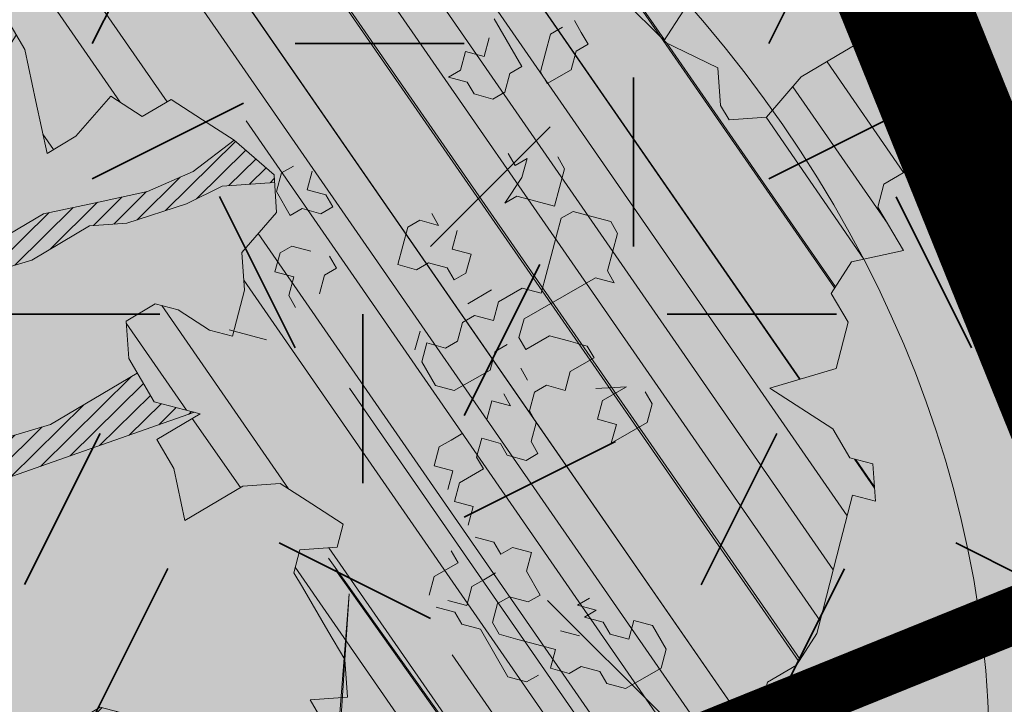
# Model space of a CAD drawing. Units: metres. Extents: x 1408927 to 1409331, y 5218507 to 5218651.
# Drawn here: x 1408973 to 1408975, y 5218621 to 5218622 of the extents above; entities that cross this region are included whole.
import ezdxf

# ---------------------------------------------------------------- set-up
doc = ezdxf.new("R2010")
doc.units = ezdxf.units.M
doc.header["$LTSCALE"] = 2
doc.linetypes.add('CACHE2', pattern=[0.1875, 0.125, -0.0625])
doc.layers.get('0').update_dxf_attribs({"lineweight": 9})
for name, color, linetype, lineweight in [('Compo-arbre', 3, 'Continuous', 9), ('Compo-bordure-T2', 7, 'Continuous', 9), ('Compo-hachure-terre pierre', 3, 'Continuous', 30), ('Compo-lots', 168, 'Continuous', 9), ('Compo-parking', 7, 'CACHE2', 9), ('Compo-réglementaire-ouverture', 114, 'CACHE2', 9), ('Compo-végétation-hachures-Haie-massifs arbustif', 7, 'Continuous', 35)]:
    doc.layers.add(name, color=color, linetype=linetype, lineweight=lineweight)
doc.layers.add('Compo-arbre-ombre', color=7, linetype='Continuous', lineweight=9, transparency=0.8)
pattern_1 = [(12.61470176485069, (-3966682.664472349, -3665046.544497928), (-0.003466999174631576, 0.01549178949389334), [])]

# ---------------------------------------------------------------- blocks, each defined once
blk = doc.blocks.new('Arbre2-2016')
at = {"layer": 'Compo-arbre'}
h = blk.add_hatch(dxfattribs=at)
h.set_pattern_fill('ANSI32', color=92, scale=0.015, angle=47.61470176485069, style=0)
h.set_pattern_definition([(92.61470176485068, (0, 0), (-0.1427262524124008, -0.006517859872048448), []), (92.61470176485068, (0.04540281712473018, 0.04974805891631159), (-0.1427262524124008, -0.006517859872048448), [])])
h.paths.add_polyline_path([(-0.4595134467380149, 1.546465987177157), (-0.519646972723308, 1.528102960449701), (-0.5582524964846698, 1.568777251942606), (-0.6172800898347077, 1.590082615771621), (-0.6376965802190853, 1.570751713862933), (-0.6592206847416264, 1.511714224133698), (-0.6796293621445102, 1.492383369315007), (-0.7193542107269195, 1.493351197406241), (-0.7579675298910615, 1.534025832062412), (-0.818658786316405, 1.495809098776022), (-0.7800437341355746, 1.455173830921353), (-0.7811535302461152, 1.415506392031034), (-0.7828132962021073, 1.355984122591849), (-0.8037835676367422, 1.316800511861743), (-0.8236479408950572, 1.317284511792764), (-0.8446182123296921, 1.278100901062658), (-0.8848951781545793, 1.259253827430598), (-0.9058654495892142, 1.220070216700492), (-0.9257259250879315, 1.220554044977121), (-0.9853095502038514, 1.222044289036944), (-1.024483684057373, 1.242866133322764), (-1.064763144662606, 1.223980117659607), (-1.105042041817683, 1.20513352013711), (-1.145324430210053, 1.186287466157751), (-1.165741856573618, 1.166917553300095), (-1.146991601635705, 1.12676552308892), (-1.106707619750409, 1.145612287958443), (-1.067538926043085, 1.124791073013853), (-1.048783976540903, 1.084639227088132), (-1.069204114275522, 1.065269824129587), (-1.089621384002271, 1.04593895665073), (-1.12934701198526, 1.046906819200899), (-1.169627451177689, 1.028060680296562), (-1.190047978670805, 1.008691294043615), (-1.251305349884092, 0.9506610564543507), (-1.292141163910742, 0.9119614969071108), (-1.311452924928631, 0.9322982577263019), (-1.332429822257723, 0.8931149387912001), (-1.313118061414457, 0.8727781781175281), (-1.314228333314418, 0.833108806645555), (-1.27672688158043, 0.7527285525405887), (-1.355624165051154, 0.7745568126096032), (-1.396468943988907, 0.7358576476520966), (-1.39758088039514, 0.6961504684126112), (-1.437864861756566, 0.6773037043288923), (-1.496906538042708, 0.6986085169313583), (-1.49857323391177, 0.6390885055419631), (-1.518995180856905, 0.6197578441764335), (-1.558723537265791, 0.6207258271000455), (-1.639303688498217, 0.582994953712273), (-1.659722127733289, 0.5636641376307807), (-1.660278637733313, 0.5438115484261061), (-1.622770844332877, 0.4634688959753248), (-1.563174018185123, 0.4619768994865581), (-1.503574272632136, 0.4605246079858034), (-1.443422410302333, 0.4788872174225389), (-1.404247531274336, 0.458064559684658), (-1.404804041099737, 0.4382119703635681), (-1.42577821029397, 0.3990285312878541), (-1.387716351440645, 0.3385006940637822), (-1.428000332627448, 0.319653929863648), (-1.468291911019946, 0.3007676660903371), (-1.509690366001337, 0.2422536682983036), (-1.510802216376646, 0.2025484383460707), (-1.471071910709611, 0.2015803704974815), (-1.430780609443786, 0.2204248597093965), (-1.412584101562857, 0.1604208997863452), (-1.432447695304177, 0.1609048651420153), (-1.453427710992287, 0.121721683431474), (-1.474407528366896, 0.082498658838972), (-1.514139393184337, 0.08346679580915861), (-1.553871151772796, 0.08447281022142761), (-1.594720713226593, 0.04573597445903488), (-1.55553959800443, 0.02491304163174846), (-1.516363073911521, 0.004092264175937999), (-1.477741785129069, -0.03654327801143609), (-1.438005434945694, -0.03755144703848146), (-1.417029905322011, 0.001671766059530455), (-1.357431909840557, 0.0001797182898144456), (-1.338675384249541, -0.03997180714452497), (-1.319919439279943, -0.08016314024519033), (-1.340344220006841, -0.09953155809728287), (-1.360765776960648, -0.1188622363139302), (-1.381741306817162, -0.158085449266423), (-1.44134086121619, -0.156593332491525), (-1.481633998409848, -0.175479527405173), (-1.50205449214252, -0.1948481344321635), (-1.503721273576843, -0.2543700943230078), (-1.465658245215195, -0.3148979829153404), (-1.406612280712466, -0.3362029832375129), (-1.367435842708687, -0.3570257099805758), (-1.370212915542538, -0.456252968828835), (-1.371323101644407, -0.4959203908971404), (-1.39174368070951, -0.5152909465419953), (-1.43259324233793, -0.5540277821588688), (-1.414392142862084, -0.6140338966966965), (-1.375769486432432, -0.6547093330469806), (-1.335476348714906, -0.635823137376633), (-1.275319894790186, -0.61746268252557), (-1.256566592681224, -0.6576519467222397), (-1.237808983147147, -0.6978054720553928), (-1.258789104423954, -0.7370265305386283), (-1.27920929373056, -0.7563971028890819), (-1.300744260501119, -0.8154329428094798), (-1.242808759576178, -0.8764471406635721), (-1.204185627124275, -0.9171206445486177), (-1.166113528495657, -0.9776110508415741), (-1.144584322595506, -0.9185730050254506), (-1.104848170783839, -0.9195413311414313), (-1.105959717256951, -0.9592485272320346), (-1.066780940411149, -0.9800713566243076), (-1.028715772219471, -1.040559505653277), (-1.049687793725639, -1.079782872652345), (-1.029823420932985, -1.080266873369169), (-1.050795442380945, -1.119490240368236), (-1.032046513413547, -1.159681264735468), (-0.9950850962922004, -1.259876953018306), (-0.912290816791824, -1.142731293034217), (-0.8311619509621551, -1.085147487220297), (-0.8118474618094069, -1.1054843681801), (-0.7726724969833185, -1.126305077532948), (-0.7119640192976249, -1.088052001973324), (-0.7130715819220086, -1.127757420401963), (-0.6744543822277365, -1.168432616092673), (-0.616517130940224, -1.229407056746481), (-0.6374891527374302, -1.268630424676871), (-0.6391544809592915, -1.328190330229177), (-0.6402603790774037, -1.367857940890303), (-0.6005277350922142, -1.368826112173906), (-0.601085414484146, -1.388678650126735), (-0.5624643167974455, -1.429354017617356), (-0.5045287299579968, -1.490366266038677), (-0.4631346560344127, -1.431774360901386), (-0.4217462297673364, -1.373222040495079), (-0.4035376387327005, -1.433226532116009), (-0.3638127901502912, -1.434194360207243), (-0.3235319270314676, -1.415347459015379), (-0.2826917197234025, -1.376610211200955), (-0.2617252604831037, -1.337424480315008), (-0.3003425459754681, -1.296751233009331), (-0.3389636434875456, -1.256075865635125), (-0.3179955192753141, -1.216852326195863), (-0.2964713805266683, -1.157814057473502), (-0.2760493280510445, -1.138445519335278), (-0.2357723627500263, -1.119598446489022), (-0.2948078025509631, -1.098293908073742), (-0.353847054895482, -1.076987250404841), (-0.3527394917472293, -1.037281831190398), (-0.3516318433829611, -0.9975744643767257), (-0.3306615714826648, -0.9583908528608163), (-0.369836450685284, -0.9375681949774162), (-0.3885892772958641, -0.8973769991013114), (-0.4078998688636375, -0.8770402896794849), (-0.4272104605478262, -0.856703580141243), (-0.4658293247483698, -0.8160661922180452), (-0.4647217621239861, -0.7763607737894063), (-0.5038927431013462, -0.7555382867745948), (-0.4823725877357674, -0.6965017948992909), (-0.4812649390222532, -0.6567944271833994), (-0.5011215167031651, -0.6563107705611628), (-0.5408541606883546, -0.6553425992775601), (-0.5998934125672122, -0.6340359408228551), (-0.6401742762099047, -0.6528828428005227), (-0.6992136141196852, -0.6315781336330701), (-0.7383845950970453, -0.6107556466182587), (-0.7577008347869878, -0.590458522742324), (-0.775899794432803, -0.5304126686120298), (-0.774236216748136, -0.4708925201144893), (-0.734507470406129, -0.4718605198601153), (-0.6947787240059142, -0.4728285196057413), (-0.6931150604649474, -0.413306421704533), (-0.6522804157137898, -0.3746068109054477), (-0.6131054508877014, -0.3954275202873987), (-0.5739327195477699, -0.4162102500728224), (-0.5342096213861396, -0.4172178353643403), (-0.5132337017711279, -0.3779946390883424), (-0.49226343016187, -0.3388110285037556), (-0.4712970565450405, -0.2996272461192575), (-0.4122616162202348, -0.3209317837487333), (-0.3923972431365428, -0.3214157835633387), (-0.393503141429278, -0.36108339410805), (-0.3532261760700521, -0.3422363212617938), (-0.3521186128053841, -0.3025309021637668), (-0.3708731038640281, -0.2623775140551743), (-0.3697616434800466, -0.2226722672809274), (-0.4094903898802613, -0.2217042675353014), (-0.4492152381134247, -0.2207364385127448), (-0.4690796112553244, -0.2202524387272433), (-0.5281149659566609, -0.1989459525672146), (-0.5877025228836601, -0.1974563159916443), (-0.606457013942304, -0.1573029278830518), (-0.645078197543512, -0.1166295098252021), (-0.6848030456020524, -0.1156616809481648), (-0.7438367358553251, -0.09431738702062376), (-0.7427307516480823, -0.05464782707224458), (-0.7211989031201256, 0.004388149956298548), (-0.6996786616654163, 0.06342659111885496), (-0.7394035102478256, 0.06439441921008893), (-0.7995487469742102, 0.04603151704702668), (-0.818301573293752, 0.08622271382535018), (-0.8580303196939667, 0.08719071357097619), (-0.8767887944267159, 0.1273423239302929), (-0.8955377234523212, 0.1675333482684209), (-0.9137385190841769, 0.2275374966969821), (-0.8927625994691653, 0.26676069297298), (-0.8326173627427806, 0.2851235951360422), (-0.8116509888931205, 0.3243073773750211), (-0.7708124466151958, 0.3630068166361298), (-0.7515057526906048, 0.34267027875228), (-0.732747277725025, 0.3025186682765479), (-0.7134406700641875, 0.2821801812218609), (-0.6737158214817782, 0.281212353130627), (-0.6527415661402074, 0.3203977414935935), (-0.6510779885137481, 0.379917889991134), (-0.6896990862004486, 0.4205932574526514), (-0.6301155124818933, 0.4191018439136087), (-0.6290039660087814, 0.4588090399751081), (-0.6074798269108896, 0.5178473095996878), (-0.686929524133916, 0.5197829657821558), (-0.7260966935572242, 0.5406033319426342), (-0.744853417927402, 0.5807946995022348), (-0.7636040968499174, 0.6209459674258824), (-0.7431897542118122, 0.6403167972870278), (-0.7040148754166466, 0.6194941386178243), (-0.6836022829082822, 0.6388252121809046), (-0.6830485013341558, 0.6586779217881258), (-0.6813887358438251, 0.7182001904415074), (-0.6802789392676232, 0.7578676301176301), (-0.6593047702480135, 0.7970510693097594), (-0.620141498584303, 0.776230874803673), (-0.6195838192505789, 0.7960834127565022), (-0.6184778353343745, 0.8357529718026626), (-0.6168142573586692, 0.8952731212024219), (-0.5754257455263314, 0.9538273901101775), (-0.6140446958160055, 0.9944628287461228), (-0.654317763357426, 0.9756155842454746), (-0.6736283035278348, 0.995953463204728), (-0.6725184729001512, 1.035621681961288), (-0.6526540998164592, 1.035137682146683), (-0.6129348994144266, 1.034130268538661), (-0.6118272504680817, 1.073837636138137), (-0.6112751339240958, 1.093652537192042), (-0.6101653372896862, 1.133319976868165), (-0.6090576886343797, 1.173027344584057), (-0.589195065913259, 1.172503587598271), (-0.550583911550234, 1.131868491368891), (-0.5091971497312215, 1.190383004007685), (-0.4694800965515924, 1.18941551910882), (-0.4087944707279121, 1.227593057131685), (-0.4468461614013677, 1.288121227623719), (-0.4650469223414575, 1.34812615583121), (-0.4849073978401748, 1.348609984107838), (-0.483249382421377, 1.408092496492259), (-0.4429745988016975, 1.426978718152327), (-0.4027015652535511, 1.44582518351433), (-0.381183074336036, 1.504823867622122), (-0.3409139214926427, 1.523670894164184), (-0.3789673456484479, 1.584159697068912), (-0.4192443107748431, 1.565312624106241)])
h = blk.add_hatch(dxfattribs=at)
h.set_pattern_fill('ANSI31', scale=0.025, angle=47.61470176485069, style=0)
h.set_pattern_definition([(92.61470176485068, (0, 0), (-0.07929236245133378, -0.003621033262249135), [])])
h.paths.add_polyline_path([(-0.6537850603489233, 1.526623351424291), (-0.6592206847416264, 1.511714224133698), (-0.6796293628430021, 1.492383368645619), (-0.7193542104940889, 1.493351197289826), (-0.7579675298910615, 1.534025832062412), (-0.8186587860835743, 1.495809098659606), (-0.7800437336117056, 1.455173831707157), (-0.7811535302461152, 1.415506392031034), (-0.7828132969005992, 1.355984121922461), (-0.8037835674039115, 1.316800511716224), (-0.8236479414189262, 1.31728451100696), (-0.8446182118058232, 1.278100901848461), (-0.8848951788530712, 1.25925382676121), (-0.9058654495892142, 1.220070216700492), (-0.9257259250879315, 1.220554044977121), (-0.9853095511351739, 1.222044289648125), (-1.024483683475296, 1.242866132973518), (-1.064763144662606, 1.223980117659607), (-1.105042041817683, 1.20513352013711), (-1.114308204632721, 1.200798359595296), (-1.10996409221832, 1.144088755024654), (-1.106707620274278, 1.145612287172639), (-1.067538927032615, 1.124791073625033), (-1.048783976715526, 1.084639227204548), (-1.069204114275522, 1.065269824129587), (-1.089621383827648, 1.045938956534314), (-1.102469523626382, 1.046251984237983), (-1.001842771205588, -0.2673655782879223), (-0.9089120812858482, 0.2116257590072337), (-0.913738518734931, 0.2275374976283047), (-0.901319523705638, 0.2507599682552382)])
h = blk.add_hatch(dxfattribs=at)
h.set_pattern_fill('ANSI31', color=44, scale=0.005, angle=-32.38529823514931, style=0)
h.set_pattern_definition(pattern_1)
h.paths.add_polyline_path([(-0.08944077529292827, 0.5645925199618205), (-0.1479145547635881, 0.6057513746903851), (-0.1870816274457638, 0.6265736834151312), (-0.2455516015905914, 0.6677304201415382), (-0.2852725532865179, 0.6686980760254073), (-0.3040270437048775, 0.7088514648033879), (-0.3227799567538341, 0.7490407116541746), (-0.3018134965822128, 0.7882264441117286), (-0.3016270202496116, 0.7948572078433926), (-0.3012558168410351, 0.8080789818026233), (-0.3382072077509974, 0.9082363457540623), (-0.3371052062283297, 0.9479041295247725), (-0.3558580304523957, 0.9880953238874781), (-0.3611373905004029, 1.02163938666979), (-0.3735067114611184, 1.067914372438622), (-0.3922517417958034, 1.108105227858118), (-0.3905937271337052, 1.167587737361259), (-0.408794471251781, 1.227593056345881), (-0.4290212582126287, 1.214868314721912), (-0.4303168594050248, 1.168594544707389), (-0.431976590494628, 1.109073054901614), (-0.4132220154423294, 1.068921619660046), (-0.3950213050846969, 1.008915515890635), (-0.3961289183497456, 0.9692089307767446), (-0.3977908311206875, 0.9097265898138858), (-0.3790418511633789, 0.8695367352460153), (-0.3795939682312337, 0.8497218334063064), (-0.3812537341872257, 0.7901995639671213), (-0.3818075152374831, 0.7703468551165997), (-0.422080581672958, 0.751499611052509), (-0.4419449565028799, 0.7519836086261193), (-0.5009726007264135, 0.7732878037326145), (-0.5191694143139785, 0.8332937320641349), (-0.5379222409245585, 0.8734849279402397), (-0.5765372926397276, 0.9141201944270279), (-0.5872535248198574, 0.9370940761704105), (-0.6168142578825382, 0.8952731204166184), (-0.6179229875123156, 0.8556045573908477), (-0.5600001599667621, 0.7945939477189086), (-0.5213851092411232, 0.7539586818724047), (-0.4629074335824725, 0.7127996564789782), (-0.4436047220514183, 0.692461341136891), (-0.4049874351038625, 0.6517880939767338), (-0.3652664864347344, 0.6508204367249846), (-0.3249935035854605, 0.6696657332480527), (-0.2665218717446578, 0.6285468074905793), (-0.2279046760085066, 0.5878716143027987), (-0.1887375040240613, 0.5670512465125057), (-0.1506802164511782, 0.5065614930766742), (-0.1120629321811748, 0.4658882443158063), (-0.1137226973222596, 0.4063659765937473), (-0.115934494082353, 0.3270307544565867), (-0.1948226110688438, 0.3488187760934807), (-0.2544079371290309, 0.350270433712808), (-0.3128817149116685, 0.3914292862876891), (-0.3526027999031385, 0.3923970432491615), (-0.3724614776582484, 0.3929185793798524), (-0.4132922237184857, 0.3542187974793478), (-0.5120485298247104, 0.3764929404254644), (-0.6848600443480564, 0.4154968251945093), (-0.6510779881645021, 0.3799178908933527), (-0.6521866871188422, 0.3402504244417059), (-0.533014990112747, 0.3373072091029599), (-0.454122970127969, 0.3155190135997827), (-0.3945393975735669, 0.3140276008174396), (-0.3344019564245855, 0.3323908462892859), (-0.2356494542472092, 0.3101188204431082), (-0.1766219037962173, 0.2888126809097002), (-0.1369009550688816, 0.2878450224937978), (-0.1385606331313056, 0.228324703418707), (-0.1209098074613166, 0.1484657256054334), (-0.122569573708347, 0.08894345523492575), (-0.1043744275374365, 0.0288997231813255), (-0.08506606811704387, 0.008600992453807521), (-0.06243603037717094, 0.1073068679664857), (-0.05967036607023601, 0.2064967523450605), (-0.05912048254674573, 0.2263496315403017), (-0.07732119086711009, 0.2863557307113069), (-0.07676741063175996, 0.3062084400565936), (-0.07455552789895137, 0.385545610404165), (-0.07400564425904577, 0.4053984906471442), (-0.05303537230054189, 0.4445821021630536), (-0.05193337229127337, 0.4842498857591409), (-0.0905466741677401, 0.5249249097954589)])
h = blk.add_hatch(dxfattribs=at)
h.set_pattern_fill('ANSI31', scale=0.03, angle=47.61470176485069, style=0)
h.set_pattern_definition([(92.61470176485068, (0, 0), (-0.09515083494160054, -0.004345239914698963), [])])
h.paths.add_polyline_path([(-1.061357028272937, 0.5095546307396717), (-1.102469527759126, 1.046251984674541), (-1.129347012392714, 1.04690681943373), (-1.169627451701558, 1.028060679510759), (-1.190047978670805, 1.008691294043615), (-1.251305349884092, 0.9506610564543507), (-1.292141163386873, 0.9119614976929142), (-1.311452925627123, 0.9322982570569138), (-1.332429822723384, 0.8931149380053967), (-1.313118060715965, 0.8727781765750251), (-1.314228333139795, 0.8331088065291397), (-1.276726881987884, 0.7527285527734193), (-1.355624164527285, 0.7745568133954066), (-1.396468944279945, 0.7358576467498779), (-1.397580879929478, 0.6961504691984146), (-1.437864862047604, 0.6773037034266736), (-1.496906537809878, 0.698608516814943), (-1.498573233446109, 0.6390885063277665), (-1.518995180158413, 0.6197578448458216), (-1.558723534879277, 0.6207258277985375), (-1.639303688498217, 0.582994953712273), (-1.659722127733289, 0.5636641376307807), (-1.660278637733313, 0.5438115484261061), (-1.622770844216461, 0.4634688970230627), (-1.563174018185123, 0.4619768994865581), (-1.503574272050059, 0.4605246076074536), (-1.443422409836671, 0.4788872182083423), (-1.404247531274336, 0.458064559684658), (-1.404804040925114, 0.4382119702180489), (-1.425778210002932, 0.3990285321900728), (-1.387716351848098, 0.3385006943257167), (-1.428000332627448, 0.319653929863648), (-1.468291911019946, 0.3007676660903371), (-1.509690365302845, 0.2422536689676917), (-1.510802216551269, 0.202548438462486), (-1.471071912514049, 0.2015803694206397), (-1.430780609269164, 0.2204248595929812), (-1.412584101562857, 0.1604208997863452), (-1.432447694780308, 0.1609048659278187), (-1.453427710992287, 0.121721683431474), (-1.474407528366896, 0.082498658838972), (-1.514139393184337, 0.08346679580915861), (-1.553871151074304, 0.08447281086171188), (-1.59472071229527, 0.04573597501200766), (-1.55553959800443, 0.02491304163174846), (-1.516363073911521, 0.004092264175937999), (-1.477741784255954, -0.03654327967035442), (-1.43800543529494, -0.0375514479407002), (-1.417029905322011, 0.001671766059530455), (-1.357431911121125, 0.000179717998776141), (-1.338675384249541, -0.03997180714452497), (-1.319919439279943, -0.08016314024519033), (-1.340344220006841, -0.09953155809728287), (-1.360765776727817, -0.1188622364303455), (-1.3817413071082, -0.1580854501686417), (-1.441340861856474, -0.1565933343250663), (-1.481633997536733, -0.1754795268522003), (-1.502054491909689, -0.1948481345485789), (-1.50372127415892, -0.254370093944658), (-1.465658245797272, -0.3148979825660945), (-1.406612281119919, -0.3362029829755784), (-1.367435842999726, -0.3570257108827946), (-1.370212915542538, -0.456252968828835), (-1.371323101644407, -0.4959203908971404), (-1.39174368070951, -0.5152909465419953), (-1.432593242163307, -0.5540277822752842), (-1.414392144317276, -0.6140338968713195), (-1.375769486432432, -0.6547093330469806), (-1.335476348423867, -0.6358231386572015), (-1.27531989519764, -0.6174626822636355), (-1.256566592681224, -0.6576519467222397), (-1.237808982972524, -0.6978054721718081), (-1.258789104423954, -0.7370265305386283), (-1.279209293555937, -0.7563971030054972), (-1.300744259860835, -0.8154329421400917), (-1.242808759576178, -0.8764471406635721), (-1.204185627531729, -0.9171206442866833), (-1.166113528786695, -0.9776110517437928), (-1.144584322420883, -0.9185730051709697), (-1.104848170783839, -0.9195413311414313), (-1.105959716849497, -0.9592485274648652), (-1.066780940935018, -0.980071357410111), (-1.028715772394094, -1.040559505507758), (-1.0496877941913, -1.079782873438148), (-1.029823421282231, -1.080266873136338), (-1.050795442380945, -1.119490240368236), (-1.03204651783733, -1.159681265201129), (-0.9950850965832387, -1.259876953920525), (-0.943250014984983, -1.186535475763435)])
h = blk.add_hatch(dxfattribs=at)
h.set_pattern_fill('ANSI31', color=44, scale=0.005, angle=-32.38529823514931, style=0)
h.set_pattern_definition(pattern_1)
h.paths.add_polyline_path([(-0.1479669400868033, -0.1089901125693586), (-0.1065862220274312, -0.05043549924687341), (-0.1661676493966979, -0.0489840149699603), (-0.2058886022567776, -0.04801635832939155), (-0.2649201420280178, -0.02671199188864648), (-0.3228440360543345, 0.03429974194784791), (-0.3614573410158073, 0.07497476901096434), (-0.4392472645994303, 0.1364326875603865), (-0.4977250307709937, 0.1775897675664737), (-0.5385557779371766, 0.1388899841816738), (-0.6174516063910005, 0.1606802996951728), (-0.6969074342194972, 0.1626541077397405), (-0.7360745191252818, 0.1834764219942144), (-0.8079595935558928, 0.2015589361084267), (-0.8547030793414478, 0.2062329594458561), (-0.9095362338265431, 0.2353954147669128), (-0.9137385190841769, 0.2275374966969821), (-0.8955377236269442, 0.1675333484139401), (-0.8348680586349246, 0.1734141501195836), (-0.7763571295216707, 0.1645897616521097), (-0.7173216923400787, 0.1432852260016944), (-0.6582863381044035, 0.1219787390558622), (-0.5986971163800945, 0.1205269111791267), (-0.5192490835469243, 0.1185534470836274), (-0.4993886083392454, 0.11806961790478), (-0.4602176266633933, 0.09724713158846043), (-0.4409070355612812, 0.07691042239946455), (-0.4618773064720472, 0.03772681245516196), (-0.5016021551708718, 0.03869463949865803), (-0.5617434953018119, 0.02033156643790335), (-0.6224386135144186, -0.01788421512412697), (-0.7432842945707989, -0.07450233352085434), (-0.7438367361463634, -0.09431738795194633), (-0.7320323419552324, -0.09858539978688441), (-0.6031320082983029, -0.03822270389593996), (-0.5231301868478795, -0.02034345951926753), (-0.4629888539346894, -0.001980385177944299), (-0.4221485596643788, 0.03675881244760149), (-0.3631226661526625, 0.01541485926770747), (-0.3250575859127594, -0.04507523561426297), (-0.3057508887285394, -0.06541177445853918), (-0.2665799076929716, -0.08623426042561277), (-0.2875501805245904, -0.1254178724653912), (-0.3482452990282354, -0.1636336527468529), (-0.3879662511316155, -0.1626659988129404), (-0.4481075897491564, -0.1810290716990721), (-0.4883862186833312, -0.1999139517889716), (-0.5281899382970323, -0.1989188949979734), (-0.4690796128851389, -0.2202524387563471), (-0.4492152381134247, -0.2207364385127448), (-0.4094903890653541, -0.2217042680300665), (-0.28920985969296, -0.1849381919770394), (-0.2687934559215819, -0.1656092401414071), (-0.2285186372608905, -0.1467222378001907), (-0.2075483651859713, -0.1075386264006966)])
at = {"layer": 'Compo-arbre-ombre', "linetype": 'Continuous'}
h = blk.add_hatch(color=7, dxfattribs=at)
h.dxf.hatch_style = 1
edge = h.paths.add_edge_path()
edge.add_ellipse((-0.2680299742573418, 0.2458574298927255), major_axis=(1.510609598769277, -1.178624877272485), ratio=0.8301303405072087, start_angle=0, end_angle=360)
h = blk.add_hatch(color=7, dxfattribs=at)
h.dxf.hatch_style = 1
edge = h.paths.add_edge_path()
edge.add_arc((-0.006751731634608404, 0.03717637977149468), 1.590354419016656, 0, 360)
at = {"layer": 'Compo-arbre', "color": 7, "linetype": 'Continuous', "elevation": 10.1521781082171, "flags": 128}
for points in [[(-1.069204114275522, 1.065269824129587), (-1.089621384002271, 1.04593895665073), (-1.12934701198526, 1.046906819200899), (-1.169627451177689, 1.028060680296562), (-1.190047978670805, 1.008691294043615), (-1.251305349884092, 0.9506610564543507), (-1.292141163910742, 0.9119614969071108), (-1.311452924928631, 0.9322982577263019), (-1.332429822257723, 0.8931149387912001), (-1.313118061414457, 0.8727781781175281), (-1.314228333314418, 0.833108806645555), (-1.27672688158043, 0.7527285525405887), (-1.355624165051154, 0.7745568126096032), (-1.396468943988907, 0.7358576476520966), (-1.39758088039514, 0.6961504684126112), (-1.437864861756566, 0.6773037043288923), (-1.496906538042708, 0.6986085169313583), (-1.49857323391177, 0.6390885055419631), (-1.518995180856905, 0.6197578441764335), (-1.558723537265791, 0.6207258271000455), (-1.639303688498217, 0.582994953712273), (-1.659722127733289, 0.5636641376307807), (-1.660278637733313, 0.5438115484261061), (-1.622770844332877, 0.4634688959753248), (-1.563174018185123, 0.4619768994865581), (-1.503574272632136, 0.4605246079858034), (-1.443422410302333, 0.4788872174225389), (-1.404247531274336, 0.458064559684658), (-1.404804041099737, 0.4382119703635681), (-1.42577821029397, 0.3990285312878541), (-1.387716351440645, 0.3385006940637822), (-1.428000332627448, 0.319653929863648)], [(-0.7438367358553251, -0.09431738702062376), (-0.7427307516480823, -0.05464782707224458), (-0.7211989031201256, 0.004388149956298548), (-0.6996786616654163, 0.06342659111885496), (-0.7394035102478256, 0.06439441921008893), (-0.7995487469742102, 0.04603151704702668), (-0.818301573293752, 0.08622271382535018), (-0.8580303196939667, 0.08719071357097619), (-0.8767887944267159, 0.1273423239302929), (-0.8955377234523212, 0.1675333482684209), (-0.9137385190841769, 0.2275374966969821), (-0.8927625994691653, 0.26676069297298), (-0.8326173627427806, 0.2851235951360422), (-0.8116509888931205, 0.3243073773750211), (-0.7708124466151958, 0.3630068166361298), (-0.7515057526906048, 0.34267027875228), (-0.732747277725025, 0.3025186682765479), (-0.7134406700641875, 0.2821801812218609), (-0.6737158214817782, 0.281212353130627), (-0.6527415661402074, 0.3203977414935935), (-0.6510779885137481, 0.379917889991134), (-0.6896990862004486, 0.4205932574526514), (-0.6301155124818933, 0.4191018439136087), (-0.6290039660087814, 0.4588090399751081), (-0.6074798269108896, 0.5178473095996878), (-0.686929524133916, 0.5197829657821558), (-0.7260966935572242, 0.5406033319426342), (-0.744853417927402, 0.5807946995022348), (-0.7636040968499174, 0.6209459674258824), (-0.7431897542118122, 0.6403167972870278), (-0.7040148754166466, 0.6194941386178243), (-0.6836022829082822, 0.6388252121809046), (-0.6830485013341558, 0.6586779217881258), (-0.6813887358438251, 0.7182001904415074), (-0.6802789392676232, 0.7578676301176301), (-0.6593047702480135, 0.7970510693097594), (-0.620141498584303, 0.776230874803673), (-0.6195838192505789, 0.7960834127565022)], [(-0.6179240538184558, 0.8556056814098838), (-0.5600001599667621, 0.7945939477189086), (-0.5213851079605547, 0.7539586799515519), (-0.4629074325929423, 0.7127996558677978), (-0.4436047220514183, 0.692461341136891), (-0.404987436559054, 0.6517880938021108), (-0.3652664855616194, 0.6508204372488535), (-0.3249935035854605, 0.6696657332480527), (-0.2665218737237183, 0.628546808742044), (-0.2279046737966155, 0.5878716129349186), (-0.1887375046061379, 0.5670512468908555), (-0.1506802171496702, 0.5065614924363899), (-0.1120629318901365, 0.4658882452471289), (-0.1137226973222596, 0.4063659765937473), (-0.115934494256976, 0.3270307546021058), (-0.1948226145030958, 0.3488187771994262), (-0.2544079381185611, 0.3502704343530922), (-0.3128817159011987, 0.3914292868988696), (-0.3526026666658026, 0.3923969433357115), (-0.3724614771925872, 0.3929185801656558), (-0.4132922245916006, 0.354218796926375), (-0.5120485298247104, 0.3764929404254644), (-0.684869926553688, 0.4154990555374525)], [(-0.6521877846242887, 0.3402504511008146), (-0.5330149895306704, 0.3373072087537139), (-0.4541229716995758, 0.3155190146184168)], [(-0.5385557779371766, 0.1388899841816738), (-0.617451607496946, 0.1606802992877192), (-0.6969074352672351, 0.1626541073322869), (-0.7360745191252818, 0.1834764219942144), (-0.80795958715305, 0.2015589331689398), (-0.8547030787593712, 0.2062329590675063), (-0.9095418380019282, 0.2353983946499056)], [(-0.8955377234523212, 0.1675333482684209), (-0.8348680589841706, 0.1734141503524143), (-0.7763571326648844, 0.1645897636311702), (-0.7173216923400787, 0.1432852260016944), (-0.6582863382790265, 0.1219787392013814), (-0.5986971163800945, 0.1205269111791267), (-0.5192490835469243, 0.1185534470836274), (-0.4993886085138683, 0.1180696180211953), (-0.4602176270708469, 0.09724713182129108), (-0.4409070355612812, 0.07691042239946455), (-0.4618773069377085, 0.03772681166935854), (-0.5016021555201178, 0.03869463976059251), (-0.5617434941958663, 0.02033156684535697), (-0.6224386142129106, -0.01788421579351507), (-0.7432846187874702, -0.07450248518091485)]]:
    blk.add_lwpolyline(points, dxfattribs=at)
blk = doc.blocks.new('Arbre 6')
at = {"layer": 'Compo-arbre', "ltscale": 0.03}
h = blk.add_hatch(color=88, dxfattribs=at)
h.set_gradient(color1=(19, 76, 0), color2=(223, 255, 127), rotation=90.00000000000003, name='SPHERICAL')
h.paths.add_polyline_path([(0.9002010792019064, 1.651929639320883), (0.3826077606054241, 2.44848456610373), (-0.1459715600367417, 2.656558649975636), (-0.7485998345082407, 2.124846458068646), (-0.87073145317936, 1.43835561991466), (-1.66459728666905, 1.89601481663442), (-1.695128472581018, 1.743463113101029), (-1.756197719311785, 1.3315686102261), (-1.71568425867099, 0.831912134669551), (-2.148160123267189, 1.007975449652008), (-1.92412955436248, 0.4009885086389886), (-2.397393873369765, -0.1329506259816071), (-2.611132799532243, -0.1634617838889199), (-2.702733232233186, -0.6516321385450965), (-2.366862687399589, -1.109295421384445), (-2.351593657048397, -1.582212240132208), (-1.66459728666905, -1.551701082195791), (-1.618797070289475, -2.26870307825709), (-0.6264957152316128, -2.145138404931345), (-0.4182704146378455, -2.689329648174748), (0.4421989156971904, -2.406001245882067), (0.8696698932317304, -2.421254781790481), (1.816198531304508, -2.16191606856853), (1.602466479932446, -1.734763943665598), (2.106268859758529, -1.139806579320862), (1.816198531304508, -0.7584191482336564), (1.510866047231502, -0.499080435011706), (1.602466479932446, -0.3312711094503129), (2.014668427115794, -0.3007599515138963), (2.426870374240934, 0.09588101545261907), (2.289469725160416, 0.5382866762639651), (1.938337024766042, 0.5077755183275485), (1.968868210736218, 1.255288672325264), (1.541404108050301, 1.468866777851076), (1.40400345902799, 1.712951955164613), (1.167460672498237, 1.840267698961839)])
at = {"layer": 'Compo-arbre-ombre'}
h = blk.add_hatch(color=256, dxfattribs=at)
h.dxf.hatch_style = 1
edge = h.paths.add_edge_path()
edge.add_ellipse((0.1064876280725002, 0.2527632731944323), major_axis=(-1.903938438340646, -2.365398162841732), ratio=0.8247963859111981, start_angle=0, end_angle=360)
at = {"layer": 'Compo-arbre', "color": 88, "linetype": 'Continuous'}
for p, q in [((0.02879889279745385, 2.820686025851955), (0.0005766527974628843, 2.820686025851955)), ((0.05702113279744481, 2.820686025851955), (0.02879889279745385, 2.820686025851955)), ((0.05702113279744481, 2.792463785851965), (0.05702113279744481, 2.820686025851955)), ((0.0005766527974628843, 2.792463785851965), (0.0005766527974628843, 2.764241545851974)), ((0.08524337279743577, 2.764241545851974), (0.05702113279744481, 2.792463785851965)), ((0.0005766527974628843, 2.764241545851974), (0.02879889279745385, 2.736019465851882)), ((0.08524337279743577, 2.707797225851891), (0.08524337279743577, 2.764241545851974)), ((0.02879889279745385, 2.736019465851882), (0.05702113279744481, 2.707797225851891)), ((0.05702113279744481, 2.707797225851891), (0.08524337279743577, 2.707797225851891)), ((0.02879889279745385, 2.6795749858519), (-0.08409006720251, 2.6795749858519)), ((0.02879889279745385, 2.651352745851909), (0.02879889279745385, 2.6795749858519)), ((0.3956876927975372, 2.6795749858519), (0.3674654527974326, 2.651352745851909)), ((0.4239099327974145, 2.6795749858519), (0.3956876927975372, 2.6795749858519)), ((0.4521321727975192, 2.651352745851909), (0.4239099327974145, 2.6795749858519)), ((-0.05586782720251904, 2.651352745851909), (-0.02764558720252808, 2.623130505851918)), ((0.05702113279744481, 2.623130505851918), (0.02879889279745385, 2.651352745851909)), ((0.254576652797482, 2.651352745851909), (0.226354412797491, 2.651352745851909)), ((0.2827988927974729, 2.623130505851918), (0.254576652797482, 2.651352745851909)), ((0.3674654527974326, 2.651352745851909), (0.3392433727974549, 2.623130505851918)), ((0.4803544127973964, 2.623130505851918), (0.4521321727975192, 2.651352745851909)), ((-0.02764558720252808, 2.623130505851918), (-0.05586782720251904, 2.594908265851927)), ((0.05702113279744481, 2.594908265851927), (0.05702113279744481, 2.623130505851918)), ((0.3110211327974639, 2.594908265851927), (0.2827988927974729, 2.623130505851918)), ((0.3392433727974549, 2.623130505851918), (0.3392433727974549, 2.594908265851927)), ((0.4803544127973964, 2.594908265851927), (0.5085766527975011, 2.623130505851918)), ((0.5085766527975011, 2.623130505851918), (0.4803544127973964, 2.623130505851918)), ((-0.05586782720251904, 2.594908265851927), (-0.02764558720252808, 2.566686025851936)), ((0.02879889279745385, 2.566686025851936), (0.05702113279744481, 2.594908265851927)), ((0.1981321727975001, 2.566686025851936), (0.1981321727975001, 2.594908265851927)), ((0.1981321727975001, 2.594908265851927), (0.226354412797491, 2.566686025851936)), ((0.2827988927974729, 2.566686025851936), (0.3110211327974639, 2.594908265851927)), ((0.3392433727974549, 2.594908265851927), (0.3674654527974326, 2.566686025851936)), ((0.4803544127973964, 2.425574985851881), (0.4803544127973964, 2.594908265851927)), ((-0.02764558720252808, 2.566686025851936), (-0.02764558720252808, 2.538463785851945)), ((-0.02764558720252808, 2.538463785851945), (0.0005766527974628843, 2.566686025851936)), ((0.0005766527974628843, 2.566686025851936), (0.02879889279745385, 2.566686025851936)), ((0.1699099327975091, 2.566686025851936), (0.1981321727975001, 2.566686025851936)), ((0.226354412797491, 2.566686025851936), (0.254576652797482, 2.510241545851954)), ((0.254576652797482, 2.538463785851945), (0.2827988927974729, 2.566686025851936)), ((0.3674654527974326, 2.566686025851936), (0.3956876927975372, 2.538463785851945)), ((0.7625766527974065, 2.566686025851936), (0.7343544127975292, 2.566686025851936)), ((0.7907988927975111, 2.538463785851945), (0.7625766527974065, 2.566686025851936)), ((0.254576652797482, 2.510241545851954), (0.254576652797482, 2.538463785851945)), ((0.3956876927975372, 2.538463785851945), (0.4239099327974145, 2.510241545851954)), ((0.6779099327974336, 2.482019465851977), (0.7061321727974246, 2.538463785851945)), ((0.7061321727974246, 2.538463785851945), (0.7061321727974246, 2.482019465851977)), ((0.7907988927975111, 2.453797225851872), (0.7907988927975111, 2.538463785851945)), ((0.4239099327974145, 2.510241545851954), (0.4521321727975192, 2.482019465851977)), ((0.593243372797474, 2.510241545851954), (0.565021132797483, 2.482019465851977)), ((0.6214654527974517, 2.510241545851954), (0.593243372797474, 2.510241545851954)), ((0.6214654527974517, 2.453797225851872), (0.6214654527974517, 2.510241545851954)), ((0.4521321727975192, 2.482019465851977), (0.4239099327974145, 2.453797225851872)), ((0.565021132797483, 2.482019465851977), (0.536798892797492, 2.453797225851872)), ((0.7061321727974246, 2.482019465851977), (0.7343544127975292, 2.453797225851872)), ((0.7343544127975292, 2.453797225851872), (0.7625766527974065, 2.482019465851977)), ((0.7625766527974065, 2.482019465851977), (0.7907988927975111, 2.453797225851872)), ((0.4239099327974145, 2.453797225851872), (0.4239099327974145, 2.39735274585189)), ((0.536798892797492, 2.453797225851872), (0.536798892797492, 2.39735274585189)), ((0.6496876927974427, 2.425574985851881), (0.6214654527974517, 2.453797225851872)), ((0.5085766527975011, 2.39735274585189), (0.4803544127973964, 2.425574985851881)), ((0.6214654527974517, 2.39735274585189), (0.6496876927974427, 2.425574985851881)), ((0.2827988927974729, 2.369130505851899), (0.254576652797482, 2.39735274585189)), ((0.3110211327974639, 2.39735274585189), (0.2827988927974729, 2.369130505851899)), ((0.3392433727974549, 2.369130505851899), (0.3110211327974639, 2.39735274585189)), ((0.3956876927975372, 2.340908265851908), (0.3956876927975372, 2.39735274585189)), ((0.4239099327974145, 2.39735274585189), (0.4521321727975192, 2.369130505851899)), ((0.536798892797492, 2.39735274585189), (0.5085766527975011, 2.39735274585189)), ((0.6214654527974517, 2.369130505851899), (0.6214654527974517, 2.39735274585189)), ((0.1981321727975001, 2.369130505851899), (0.226354412797491, 2.369130505851899)), ((0.226354412797491, 2.369130505851899), (0.1981321727975001, 2.340908265851908)), ((0.3392433727974549, 2.340908265851908), (0.3392433727974549, 2.369130505851899)), ((0.4521321727975192, 2.369130505851899), (0.4239099327974145, 2.340908265851908)), ((0.5085766527975011, 2.340908265851908), (0.5085766527975011, 2.369130505851899)), ((0.593243372797474, 2.369130505851899), (0.565021132797483, 2.369130505851899)), ((0.6496876927974427, 2.340908265851908), (0.6214654527974517, 2.369130505851899)), ((0.1981321727975001, 2.340908265851908), (0.1981321727975001, 2.312686025851917)), ((0.2827988927974729, 2.312686025851917), (0.3110211327974639, 2.340908265851908)), ((0.3110211327974639, 2.340908265851908), (0.3392433727974549, 2.340908265851908)), ((0.4239099327974145, 2.340908265851908), (0.4239099327974145, 2.312686025851917)), ((0.536798892797492, 2.312686025851917), (0.5085766527975011, 2.340908265851908)), ((0.6779099327974336, 2.340908265851908), (0.6496876927974427, 2.340908265851908)), ((0.7061321727974246, 2.312686025851917), (0.6779099327974336, 2.340908265851908)), ((1.12946545279749, 2.312686025851917), (1.157687692797481, 2.340908265851908)), ((1.157687692797481, 2.340908265851908), (1.214132172797463, 2.340908265851908)), ((1.214132172797463, 2.340908265851908), (1.242354412797454, 2.312686025851917)), ((0.1981321727975001, 2.312686025851917), (0.226354412797491, 2.284463785851926)), ((0.2827988927974729, 2.284463785851926), (0.2827988927974729, 2.312686025851917)), ((0.4239099327974145, 2.312686025851917), (0.4521321727975192, 2.284463785851926)), ((0.536798892797492, 2.228019465851958), (0.536798892797492, 2.312686025851917)), ((0.593243372797474, 2.284463785851926), (0.6214654527974517, 2.312686025851917)), ((0.6214654527974517, 2.312686025851917), (0.593243372797474, 2.312686025851917)), ((0.7343544127975292, 2.312686025851917), (0.7061321727974246, 2.312686025851917)), ((0.7343544127975292, 2.284463785851926), (0.7343544127975292, 2.312686025851917)), ((1.157687692797481, 2.284463785851926), (1.12946545279749, 2.312686025851917)), ((1.242354412797454, 2.312686025851917), (1.242354412797454, 2.228019465851958)), ((0.226354412797491, 2.284463785851926), (0.254576652797482, 2.256241545851935)), ((0.254576652797482, 2.256241545851935), (0.2827988927974729, 2.284463785851926)), ((0.4521321727975192, 2.284463785851926), (0.4521321727975192, 2.256241545851935)), ((0.6214654527974517, 2.256241545851935), (0.593243372797474, 2.284463785851926)), ((0.7061321727974246, 2.256241545851935), (0.7343544127975292, 2.284463785851926)), ((1.12946545279749, 2.256241545851935), (1.157687692797481, 2.284463785851926)), ((0.4521321727975192, 2.256241545851935), (0.4239099327974145, 2.228019465851958)), ((0.6496876927974427, 2.228019465851958), (0.6779099327974336, 2.256241545851935)), ((0.6779099327974336, 2.256241545851935), (0.7061321727974246, 2.256241545851935)), ((1.044798892797417, 2.256241545851935), (1.044798892797417, 2.228019465851958)), ((1.044798892797417, 2.228019465851958), (1.073021132797521, 2.256241545851935)), ((1.073021132797521, 2.256241545851935), (1.073021132797521, 2.228019465851958)), ((1.073021132797521, 2.228019465851958), (1.101243372797398, 2.256241545851935)), ((1.101243372797398, 2.256241545851935), (1.12946545279749, 2.256241545851935)), ((0.4239099327974145, 2.199797225851967), (0.3956876927975372, 2.228019465851958)), ((0.4239099327974145, 2.228019465851958), (0.4521321727975192, 2.199797225851967)), ((0.5085766527975011, 2.199797225851967), (0.536798892797492, 2.228019465851958)), ((0.6779099327974336, 2.199797225851967), (0.6496876927974427, 2.228019465851958)), ((1.242354412797454, 2.228019465851958), (1.214132172797463, 2.199797225851967)), ((0.02879889279745385, 2.171574985851862), (0.0005766527974628843, 2.199797225851967)), ((0.05702113279744481, 2.199797225851967), (0.02879889279745385, 2.171574985851862)), ((0.08524337279743577, 2.199797225851967), (0.05702113279744481, 2.199797225851967)), ((0.08524337279743577, 2.171574985851862), (0.08524337279743577, 2.199797225851967)), ((0.4521321727975192, 2.199797225851967), (0.5085766527975011, 2.199797225851967)), ((0.6214654527974517, 2.171574985851862), (0.6214654527974517, 2.199797225851967)), ((0.7061321727974246, 2.199797225851967), (0.6779099327974336, 2.199797225851967)), ((0.7061321727974246, 2.143352745851985), (0.7061321727974246, 2.199797225851967)), ((0.9036876927974618, 2.199797225851967), (0.8754654527974708, 2.171574985851862)), ((0.9319099327974527, 2.171574985851862), (0.9036876927974618, 2.199797225851967)), ((1.073021132797521, 2.171574985851862), (1.101243372797398, 2.199797225851967)), ((1.185909932797472, 2.199797225851967), (1.157687692797481, 2.171574985851862)), ((1.214132172797463, 2.199797225851967), (1.185909932797472, 2.199797225851967)), ((-0.02764558720252808, 2.171574985851862), (-0.02764558720252808, 2.143352745851985)), ((0.05702113279744481, 2.143352745851985), (0.08524337279743577, 2.171574985851862)), ((0.6214654527974517, 2.143352745851985), (0.6214654527974517, 2.171574985851862)), ((0.8754654527974708, 2.171574985851862), (0.8754654527974708, 2.143352745851985)), ((0.9883544127974346, 2.171574985851862), (0.9319099327974527, 2.171574985851862)), ((0.9883544127974346, 2.143352745851985), (0.9883544127974346, 2.171574985851862)), ((1.157687692797481, 2.171574985851862), (1.157687692797481, 2.143352745851985)), ((-0.02764558720252808, 2.143352745851985), (0.0005766527974628843, 2.11513050585188)), ((0.05702113279744481, 2.11513050585188), (0.05702113279744481, 2.143352745851985)), ((0.1981321727975001, 2.143352745851985), (0.1699099327975091, 2.143352745851985)), ((0.1981321727975001, 2.11513050585188), (0.1981321727975001, 2.143352745851985)), ((0.6496876927974427, 2.11513050585188), (0.6214654527974517, 2.143352745851985)), ((0.6779099327974336, 2.143352745851985), (0.6496876927974427, 2.11513050585188)), ((0.7061321727974246, 2.11513050585188), (0.6779099327974336, 2.143352745851985)), ((0.7343544127975292, 2.11513050585188), (0.7061321727974246, 2.143352745851985)), ((0.7625766527974065, 2.143352745851985), (0.7343544127975292, 2.11513050585188)), ((0.7907988927975111, 2.11513050585188), (0.7625766527974065, 2.143352745851985)), ((0.8472433727974931, 2.143352745851985), (0.8190211327975021, 2.11513050585188)), ((0.8754654527974708, 2.143352745851985), (0.8472433727974931, 2.143352745851985)), ((0.9601321727974437, 2.11513050585188), (0.9883544127974346, 2.143352745851985)), ((1.101243372797398, 2.143352745851985), (1.073021132797521, 2.11513050585188)), ((1.12946545279749, 2.11513050585188), (1.101243372797398, 2.143352745851985)), ((1.157687692797481, 2.143352745851985), (1.12946545279749, 2.11513050585188)), ((0.0005766527974628843, 2.11513050585188), (0.05702113279744481, 2.11513050585188)), ((0.1416876927974045, 2.11513050585188), (0.1134654527975272, 2.086908265851889)), ((0.226354412797491, 2.086908265851889), (0.1981321727975001, 2.11513050585188)), ((0.9036876927974618, 2.086908265851889), (0.9036876927974618, 2.11513050585188)), ((0.9601321727974437, 2.086908265851889), (0.9601321727974437, 2.11513050585188)), ((1.073021132797521, 2.11513050585188), (1.044798892797417, 2.086908265851889)), ((0.1134654527975272, 2.086908265851889), (0.1134654527975272, 2.058686025851898)), ((0.9036876927974618, 2.058686025851898), (0.9036876927974618, 2.086908265851889)), ((0.9883544127974346, 2.058686025851898), (0.9601321727974437, 2.086908265851889)), ((1.044798892797417, 2.086908265851889), (1.016576652797539, 2.058686025851898)), ((1.12946545279749, 2.086908265851889), (1.12946545279749, 2.058686025851898)), ((0.1134654527975272, 2.058686025851898), (0.1416876927974045, 2.030463785851907)), ((0.1416876927974045, 2.030463785851907), (0.1699099327975091, 2.058686025851898)), ((0.1699099327975091, 2.058686025851898), (0.1981321727975001, 2.030463785851907)), ((0.8472433727974931, 2.058686025851898), (0.8190211327975021, 2.058686025851898)), ((0.8472433727974931, 2.002241545851916), (0.8472433727974931, 2.058686025851898)), ((0.9319099327974527, 2.030463785851907), (0.9036876927974618, 2.058686025851898)), ((1.016576652797539, 2.058686025851898), (0.9883544127974346, 2.058686025851898)), ((1.12946545279749, 2.058686025851898), (1.101243372797398, 2.030463785851907)), ((0.1981321727975001, 2.030463785851907), (0.226354412797491, 2.030463785851907)), ((0.9036876927974618, 2.002241545851916), (0.9319099327974527, 2.030463785851907)), ((0.9883544127974346, 2.030463785851907), (0.9601321727974437, 2.002241545851916)), ((1.101243372797398, 2.030463785851907), (0.9883544127974346, 2.030463785851907)), ((0.8754654527974708, 1.974019465851939), (0.8472433727974931, 2.002241545851916)), ((0.9319099327974527, 2.002241545851916), (0.9036876927974618, 1.974019465851939)), ((0.9601321727974437, 2.002241545851916), (0.9319099327974527, 2.002241545851916)), ((0.1981321727975001, 1.889352745851966), (0.254576652797482, 1.945797225851948)), ((0.7061321727974246, 1.83290826585187), (1.286805399383866, 1.889604708134357)), ((1.315027639383743, 1.889604708134357), (0.7343544127975292, 1.83290826585187)), ((1.371472119383839, 1.43677368589681), (0.7907988927975111, 1.83290826585187)), ((0.7907988927975111, 1.83290826585187), (1.343249879383848, 1.464995925896801))]:
    blk.add_line(p, q, dxfattribs=at)
at = {"layer": 'Compo-arbre-ombre'}
blk.add_ellipse((0.1064876280725002, 0.2527632731944323), major_axis=(-1.904599988272004, -2.366220053382282), ratio=0.8252393973497706, dxfattribs=at)

msp = doc.modelspace()

# ---------------------------------------------------------------- hatches: boundary and pattern name
at = {"layer": 'Compo-hachure-terre pierre'}
h = msp.add_hatch(dxfattribs=at)
h.set_pattern_fill('HEX', color=74, scale=0.03, angle=314.9999999999999)
h.set_pattern_definition([(157.0251046866129, (1408970.527920074, 5218607.904284383), (-0.06439541563597115, -0.1518910956505039), [0.09524999999999999, -0.1905]), (277.0251046866129, (1408970.527920074, 5218607.904284383), (0.163739255259974, 0.02017748199724322), [0.09524999999999999, -0.1905]), (217.0251046866129, (1408970.440225688, 5218607.941463103), (0.09934383962400284, -0.1317136136532606), [0.09524999999999999, -0.1905])])
h.paths.add_polyline_path([(1408975.057600398, 5218608.294805421), (1408978.968109875, 5218611.427714275), (1408974.977614287, 5218621.292091232), (1408970.527920075, 5218619.492029737)])
at = {"layer": 'Compo-végétation-hachures-Haie-massifs arbustif'}
h = msp.add_hatch(dxfattribs=at)
h.set_pattern_fill('G_GEOLOG_1', color=256, scale=1.2)
h.set_pattern_definition([(0, (1408891.973031, 5218574.253751), (1.2, 1.2), [0.3, -0.9000000000000001]), (0, (1408892.633031, 5218574.973751), (1.2, 1.2), [0.3, -0.9000000000000001]), (90, (1408892.093031, 5218574.673751), (-1.2, 1.2), [0.3, -0.9000000000000001]), (90, (1408892.573031, 5218575.093751), (-1.2, 1.2), [0.3, -0.9000000000000001]), (45, (1408892.213031, 5218575.093751), (0, 1.20000000002283), [0.3, -1.3970562744]), (135, (1408892.633031, 5218574.253751), (-1.20000000002283, 1.332267629550188e-16), [0.3, -1.3970562744]), (26.56505119999999, (1408892.273031, 5218574.613751001), (1.200000000000113, 4.800773778512735e-10), [0.3, -2.3832815724]), (26.56505119999999, (1408892.813031, 5218575.213751), (1.200000000000113, 4.800773778512735e-10), [0.3, -2.3832815724]), (63.43494882, (1408892.813031, 5218574.253751), (6.119837969720267e-11, 1.200000000000113), [0.3, -2.3832815724]), (63.43494882, (1408892.273031, 5218574.793751), (6.119837969720267e-11, 1.200000000000113), [0.3, -2.3832815724]), (63.43494882, (1408892.693031, 5218574.493751001), (6.119837969720267e-11, 1.200000000000113), [0.3, -2.3832815724]), (116.5650512, (1408891.973031, 5218574.913751001), (-4.800777775315624e-10, 1.200000000000113), [0.3, -2.3832815724]), (153.43494882, (1408892.213031, 5218574.433751), (-1.200000000000113, 6.119877937749153e-11), [0.3, -2.3832815724])])
h.paths.add_polyline_path([(1408970.527920075, 5218619.492029737), (1408974.977614289, 5218621.292091233), (1408974.227588664, 5218623.146130488), (1408969.777894452, 5218621.346068993)])

# ---------------------------------------------------------------- linework, layer by layer
at = {"layer": 'Compo-bordure-T2', "const_width": 0.1, "flags": 128}
msp.add_lwpolyline([(1408974.977614289, 5218621.292091233), (1408970.527920075, 5218619.492029737), (1408969.777894452, 5218621.346068993), (1408974.227588666, 5218623.146130489)], dxfattribs=at)
at = {"layer": 'Compo-lots', "const_width": 0.05, "flags": 128}
msp.add_lwpolyline([(1408969.976326698, 5218633.655113555), (1408978.968109876, 5218611.427714275)], dxfattribs=at)
at = {"layer": 'Compo-parking'}
msp.add_line((1408970.342516146, 5218619.417027174), (1408974.977614287, 5218621.292091232), dxfattribs=at)
at = {"layer": 'Compo-réglementaire-ouverture', "const_width": 0.2, "flags": 128}
msp.add_lwpolyline([(1408970.194226218, 5218633.383130495), (1408979.049578823, 5218611.492983209)], dxfattribs=at)

# ---------------------------------------------------------------- block references
at = {"xscale": 1.5, "yscale": 1.5, "rotation": 212.0737883650822}
msp.add_blockref('Arbre2-2016', (1408972.193766087, 5218621.583082277, -10.1521781082171), dxfattribs=at)
at = {"layer": 'Compo-arbre', "xscale": 0.8640000000000001, "yscale": 0.8640000000000001, "zscale": 1.632, "rotation": 299.8829355207355}
msp.add_blockref('Arbre 6', (1408971.955981593, 5218621.081899685), dxfattribs=at)

doc.saveas('drawing.dxf')
